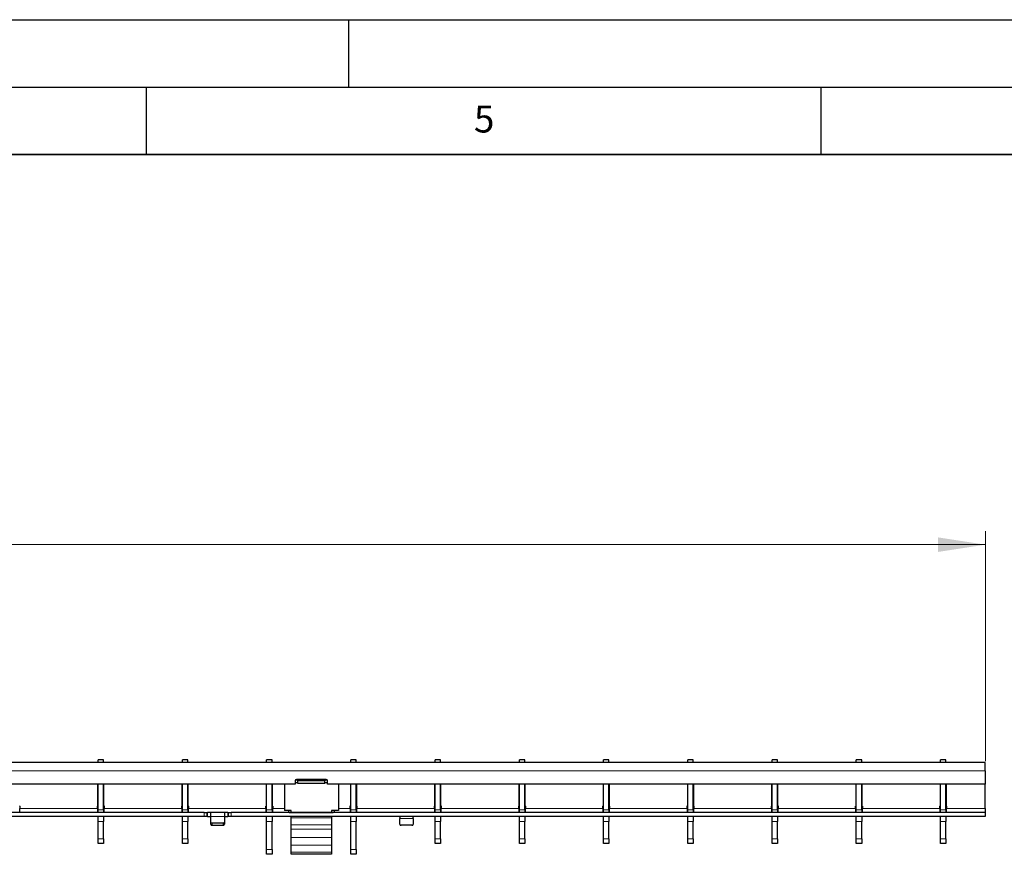
# Model space of a CAD drawing. Units: millimetres. Extents: x 0 to 420, y 0 to 297.
# Drawn here: x 206 to 279, y 235 to 297 of the extents above; entities that cross this region are included whole.
import ezdxf

# ---------------------------------------------------------------- set-up
doc = ezdxf.new("R2010")
doc.units = ezdxf.units.MM
doc.layers.add('LINIEN-DICK', color=7, linetype='Continuous', lineweight=35)
doc.layers.add('LINIEN-DÜNN', color=7, linetype='Continuous')
doc.layers.add('VORLAGE_TEXT', color=7, linetype='Continuous')
doc.styles.add('SLDTEXTSTYLE0', font='TXT', dxfattribs={"width": 0.605})
doc.dimstyles.new('SLDDIMSTYLE0', dxfattribs={"dimtxt": 3.5, "dimasz": 3.5, "dimexe": 0, "dimexo": 0.0625, "dimgap": 0.875, "dimtad": 1, "dimlfac": 5, "dimrnd": 1e-09, "dimzin": 12, "dimdsep": 46, "dimtxsty": 'SLDTEXTSTYLE0', "dimsah": 1, "dimcen": 0.09, "dimadec": 0, "dimazin": 3, "dimtfac": 1, "dimtdec": 3, "dimtofl": 0, "dimtmove": 0, "dimatfit": 3, "dimfxl": 1, "dimfrac": 2, "dimtolj": 1, "dimtzin": 12, "dimarcsym": 0})

# ---------------------------------------------------------------- blocks, each defined once
blk = doc.blocks.new('_D')
at = {"color": 7, "linetype": 'Continuous', "lineweight": 18}
for p, q in [((77.387, 242.032), (77.387, 259.086)), ((277.187, 242.032), (277.187, 259.086)), ((277.187, 258.086), (77.387, 258.086))]:
    blk.add_line(p, q, dxfattribs=at)
for points in [[(77.387, 258.086), (80.887, 257.547), (80.887, 258.624)], [(277.187, 258.086), (273.687, 258.624), (273.687, 257.547)]]:
    blk.add_solid(points, dxfattribs=at)
at = {"color": 7, "linetype": 'Continuous', "lineweight": 18, "insert": (173.276, 262.597), "char_height": 3.5, "attachment_point": 1, "style": 'SLDTEXTSTYLE0'}
blk.add_mtext('999', dxfattribs=at)

msp = doc.modelspace()

# ---------------------------------------------------------------- linework, layer by layer
at = {"color": 7, "linetype": 'Continuous', "lineweight": 25}
for p, q in [((277.1866, 241.9323), (77.3866, 241.9323)), ((211.8286, 242.1323), (211.4286, 242.1323)), ((211.4286, 241.9323), (211.4286, 242.1323)), ((211.8286, 241.9323), (211.8286, 242.1323)), ((218.0726, 242.1323), (217.6726, 242.1323)), ((217.6726, 241.9323), (217.6726, 242.1323)), ((218.0726, 241.9323), (218.0726, 242.1323)), ((224.3166, 242.1323), (223.9166, 242.1323)), ((223.9166, 241.9323), (223.9166, 242.1323)), ((224.3166, 241.9323), (224.3166, 242.1323)), ((230.5606, 242.1323), (230.1606, 242.1323)), ((230.1606, 241.9323), (230.1606, 242.1323)), ((230.5606, 241.9323), (230.5606, 242.1323)), ((236.8046, 242.1323), (236.4046, 242.1323)), ((236.4046, 241.9323), (236.4046, 242.1323)), ((236.8046, 241.9323), (236.8046, 242.1323)), ((243.0486, 242.1323), (242.6486, 242.1323)), ((242.6486, 241.9323), (242.6486, 242.1323)), ((243.0486, 241.9323), (243.0486, 242.1323)), ((249.2926, 242.1323), (248.8926, 242.1323)), ((248.8926, 241.9323), (248.8926, 242.1323)), ((249.2926, 241.9323), (249.2926, 242.1323)), ((255.5366, 242.1323), (255.1366, 242.1323)), ((255.1366, 241.9323), (255.1366, 242.1323)), ((255.5366, 241.9323), (255.5366, 242.1323)), ((261.7806, 242.1323), (261.3806, 242.1323)), ((261.3806, 241.9323), (261.3806, 242.1323)), ((261.7806, 241.9323), (261.7806, 242.1323)), ((268.0246, 242.1323), (267.6246, 242.1323)), ((267.6246, 241.9323), (267.6246, 242.1323)), ((268.0246, 241.9323), (268.0246, 242.1323)), ((274.2686, 242.1323), (273.8686, 242.1323)), ((273.8686, 241.9323), (273.8686, 242.1323)), ((274.2686, 241.9323), (274.2686, 242.1323)), ((277.1866, 241.3323), (277.1866, 241.9323)), ((277.1866, 241.3323), (277.1866, 240.3323)), ((226.0366, 240.3323), (128.5366, 240.3323)), ((211.4186, 238.7616), (211.4186, 240.3323)), ((211.4286, 238.4323), (211.4286, 240.3323)), ((211.8286, 238.4323), (211.8286, 240.3323)), ((211.8386, 240.3323), (211.8386, 238.7616)), ((217.6626, 238.7616), (217.6626, 240.3323)), ((217.6726, 238.4323), (217.6726, 240.3323)), ((218.0726, 238.4323), (218.0726, 240.3323)), ((218.0826, 240.3323), (218.0826, 238.7616)), ((223.9066, 238.7616), (223.9066, 240.3323)), ((223.9166, 238.4323), (223.9166, 240.3323)), ((224.3166, 238.4323), (224.3166, 240.3323)), ((224.3266, 240.3323), (224.3266, 238.7616)), ((225.2366, 240.3323), (225.2366, 238.3723)), ((226.0366, 240.5723), (226.0366, 240.3323)), ((226.2366, 240.4324), (226.0366, 240.4324)), ((226.2366, 240.6288), (226.054, 240.6288)), ((228.3366, 240.6723), (226.1366, 240.6723)), ((226.2366, 240.5715), (226.2366, 240.6288)), ((228.2366, 240.5715), (226.2366, 240.5715)), ((226.2366, 240.3752), (226.2366, 240.5715)), ((228.2366, 240.3752), (226.2366, 240.3752)), ((228.4191, 240.6288), (228.2366, 240.6288)), ((228.2366, 240.6288), (228.2366, 240.5715)), ((228.2366, 240.3752), (228.2366, 240.5715)), ((228.4366, 240.4324), (228.2366, 240.4324)), ((228.4366, 240.3323), (228.4366, 240.5723)), ((277.1866, 240.3323), (228.4366, 240.3323)), ((229.2366, 240.3323), (229.2366, 238.3723)), ((230.1506, 238.7616), (230.1506, 240.3323)), ((230.1606, 238.4323), (230.1606, 240.3323)), ((230.5606, 238.4323), (230.5606, 240.3323)), ((230.5706, 240.3323), (230.5706, 238.7616)), ((236.3946, 238.7616), (236.3946, 240.3323)), ((236.4046, 238.4323), (236.4046, 240.3323)), ((236.8046, 238.4323), (236.8046, 240.3323)), ((236.8146, 240.3323), (236.8146, 238.7616)), ((242.6386, 238.7616), (242.6386, 240.3323)), ((242.6486, 238.4323), (242.6486, 240.3323)), ((243.0486, 238.4323), (243.0486, 240.3323)), ((243.0586, 240.3323), (243.0586, 238.7616)), ((248.8826, 238.7616), (248.8826, 240.3323)), ((248.8926, 238.4323), (248.8926, 240.3323)), ((249.2926, 238.4323), (249.2926, 240.3323)), ((249.3026, 240.3323), (249.3026, 238.7616)), ((255.1266, 238.7616), (255.1266, 240.3323)), ((255.1366, 238.4323), (255.1366, 240.3323)), ((255.5366, 238.4323), (255.5366, 240.3323)), ((255.5466, 240.3323), (255.5466, 238.7616)), ((261.3706, 238.7616), (261.3706, 240.3323)), ((261.3806, 238.4323), (261.3806, 240.3323)), ((261.7806, 238.4323), (261.7806, 240.3323)), ((261.7906, 240.3323), (261.7906, 238.7616)), ((267.6146, 238.7616), (267.6146, 240.3323)), ((267.6246, 238.4323), (267.6246, 240.3323)), ((268.0246, 238.4323), (268.0246, 240.3323)), ((268.0346, 240.3323), (268.0346, 238.7616)), ((273.8586, 238.7616), (273.8586, 240.3323)), ((273.8686, 238.4323), (273.8686, 240.3323)), ((274.2686, 238.4323), (274.2686, 240.3323)), ((274.2786, 240.3323), (274.2786, 238.7616)), ((277.1866, 238.5323), (277.1866, 240.3323)), ((205.6346, 238.6923), (205.6346, 238.5323)), ((211.3786, 238.5323), (211.3786, 238.6923)), ((211.8786, 238.6923), (211.8786, 238.5323)), ((217.6226, 238.5323), (217.6226, 238.6923)), ((218.1226, 238.6923), (218.1226, 238.5323)), ((223.8666, 238.5323), (223.8666, 238.6923)), ((224.3666, 238.6923), (224.3666, 238.5323)), ((230.1106, 238.5323), (230.1106, 238.6923)), ((230.6106, 238.6923), (230.6106, 238.5323)), ((236.3546, 238.5323), (236.3546, 238.6923)), ((236.8546, 238.6923), (236.8546, 238.5323)), ((242.5986, 238.5323), (242.5986, 238.6923)), ((243.0986, 238.6923), (243.0986, 238.5323)), ((248.8426, 238.5323), (248.8426, 238.6923)), ((249.3426, 238.6923), (249.3426, 238.5323)), ((255.0866, 238.5323), (255.0866, 238.6923)), ((255.5866, 238.6923), (255.5866, 238.5323)), ((261.3306, 238.5323), (261.3306, 238.6923)), ((261.8306, 238.6923), (261.8306, 238.5323)), ((267.5746, 238.5323), (267.5746, 238.6923)), ((268.0746, 238.6923), (268.0746, 238.5323)), ((273.8186, 238.5323), (273.8186, 238.6923)), ((274.3186, 238.6923), (274.3186, 238.5323)), ((219.2866, 238.2323), (121.2866, 238.2323)), ((219.2866, 237.9323), (121.2866, 237.9323)), ((205.6346, 238.2323), (205.6346, 238.5323)), ((211.3786, 238.5323), (211.3786, 238.2323)), ((211.4286, 238.2323), (211.4286, 238.4323)), ((211.4286, 237.5764), (211.4286, 237.9323)), ((211.8286, 238.4323), (211.8286, 238.2323)), ((211.8286, 237.9323), (211.8286, 237.5764)), ((211.8786, 238.2323), (211.8786, 238.5323)), ((217.6226, 238.5323), (217.6226, 238.2323)), ((217.6726, 238.2323), (217.6726, 238.4323)), ((217.6726, 237.5764), (217.6726, 237.9323)), ((218.0726, 238.4323), (218.0726, 238.2323)), ((218.0726, 237.9323), (218.0726, 237.5764)), ((218.1226, 238.2323), (218.1226, 238.5323)), ((219.2866, 238.2323), (219.4866, 238.2323)), ((219.4866, 237.9323), (219.2866, 237.9323)), ((219.4866, 238.2323), (219.4866, 237.9323)), ((219.4866, 238.2323), (219.5266, 238.2323)), ((219.5266, 237.9323), (219.4866, 237.9323)), ((219.7466, 238.2323), (219.5266, 238.2323)), ((219.5266, 237.9323), (219.7466, 237.9323)), ((220.8266, 238.2323), (219.7466, 238.2323)), ((219.7866, 237.9323), (219.7866, 238.231)), ((219.7866, 237.5177), (219.7866, 237.9323)), ((220.7866, 238.231), (220.7866, 237.9323)), ((220.7866, 237.9323), (220.7866, 237.5177)), ((221.0466, 238.2323), (220.8266, 238.2323)), ((220.8266, 237.9323), (221.0466, 237.9323)), ((221.0466, 238.2323), (221.0866, 238.2323)), ((221.0866, 237.9323), (221.0466, 237.9323)), ((221.0866, 237.9323), (221.0866, 238.2323)), ((221.0866, 238.2323), (221.2866, 238.2323)), ((221.2866, 237.9323), (221.0866, 237.9323)), ((277.1866, 238.2323), (221.2866, 238.2323)), ((277.1866, 237.9323), (221.2866, 237.9323)), ((223.8666, 238.5323), (223.8666, 238.2323)), ((223.9166, 238.2323), (223.9166, 238.4323)), ((223.9166, 237.5764), (223.9166, 237.9323)), ((224.3166, 238.4323), (224.3166, 238.2323)), ((224.3166, 237.9323), (224.3166, 237.5764)), ((224.3666, 238.2323), (224.3666, 238.5323)), ((225.7366, 238.3723), (225.2366, 238.3723)), ((225.5366, 238.3723), (225.5366, 238.2635)), ((225.6366, 238.2407), (228.8366, 238.2407)), ((225.7366, 238.2407), (225.7366, 238.3723)), ((225.7366, 237.8343), (225.7366, 237.9323)), ((229.2366, 238.3723), (228.7366, 238.3723)), ((228.7366, 238.3723), (228.7366, 238.2407)), ((228.7366, 237.9323), (228.7366, 237.8343)), ((228.9366, 238.2635), (228.9366, 238.3723)), ((230.1106, 238.5323), (230.1106, 238.2323)), ((230.1606, 238.2323), (230.1606, 238.4323)), ((230.1606, 237.5764), (230.1606, 237.9323)), ((230.5606, 238.4323), (230.5606, 238.2323)), ((230.5606, 237.9323), (230.5606, 237.5764)), ((230.6106, 238.2323), (230.6106, 238.5323)), ((233.7866, 237.9296), (233.7866, 237.7823)), ((234.7866, 237.7823), (234.7866, 237.9296)), ((236.3546, 238.5323), (236.3546, 238.2323)), ((236.4046, 238.2323), (236.4046, 238.4323)), ((236.4046, 237.5764), (236.4046, 237.9323)), ((236.8046, 238.4323), (236.8046, 238.2323)), ((236.8046, 237.9323), (236.8046, 237.5764)), ((236.8546, 238.2323), (236.8546, 238.5323)), ((242.5986, 238.5323), (242.5986, 238.2323)), ((242.6486, 238.2323), (242.6486, 238.4323)), ((242.6486, 237.5764), (242.6486, 237.9323)), ((243.0486, 238.4323), (243.0486, 238.2323)), ((243.0486, 237.9323), (243.0486, 237.5764)), ((243.0986, 238.2323), (243.0986, 238.5323)), ((248.8426, 238.5323), (248.8426, 238.2323)), ((248.8926, 238.2323), (248.8926, 238.4323)), ((248.8926, 237.5764), (248.8926, 237.9323)), ((249.2926, 238.4323), (249.2926, 238.2323)), ((249.2926, 237.9323), (249.2926, 237.5764)), ((249.3426, 238.2323), (249.3426, 238.5323)), ((255.0866, 238.5323), (255.0866, 238.2323)), ((255.1366, 238.2323), (255.1366, 238.4323)), ((255.1366, 237.5764), (255.1366, 237.9323)), ((255.5366, 238.4323), (255.5366, 238.2323)), ((255.5366, 237.9323), (255.5366, 237.5764)), ((255.5866, 238.2323), (255.5866, 238.5323)), ((261.3306, 238.5323), (261.3306, 238.2323)), ((261.3806, 238.2323), (261.3806, 238.4323)), ((261.3806, 237.5764), (261.3806, 237.9323)), ((261.7806, 238.4323), (261.7806, 238.2323)), ((261.7806, 237.9323), (261.7806, 237.5764)), ((261.8306, 238.2323), (261.8306, 238.5323)), ((267.5746, 238.5323), (267.5746, 238.2323)), ((267.6246, 238.2323), (267.6246, 238.4323)), ((267.6246, 237.5764), (267.6246, 237.9323)), ((268.0246, 238.4323), (268.0246, 238.2323)), ((268.0246, 237.9323), (268.0246, 237.5764)), ((268.0746, 238.2323), (268.0746, 238.5323)), ((273.8186, 238.5323), (273.8186, 238.2323)), ((273.8686, 238.2323), (273.8686, 238.4323)), ((273.8686, 237.5764), (273.8686, 237.9323)), ((274.2686, 238.4323), (274.2686, 238.2323)), ((274.2686, 237.9323), (274.2686, 237.5764)), ((274.3186, 238.2323), (274.3186, 238.5323)), ((277.1866, 238.5323), (277.1866, 238.2323)), ((277.1866, 238.2323), (277.1866, 237.9323)), ((211.4286, 236.2883), (211.4286, 237.5764)), ((211.8286, 236.2883), (211.8286, 237.5764)), ((217.6726, 236.2883), (217.6726, 237.5764)), ((218.0726, 236.2883), (218.0726, 237.5764)), ((219.7866, 237.3677), (219.7866, 237.5177)), ((220.6866, 237.4311), (219.8866, 237.4311)), ((219.8866, 237.2811), (220.6866, 237.2811)), ((220.7866, 237.5177), (220.7866, 237.3677)), ((223.9166, 235.4883), (223.9166, 237.5764)), ((224.3166, 235.4883), (224.3166, 237.5764)), ((225.7366, 237.3254), (225.7366, 237.8343)), ((225.7366, 236.9978), (225.7366, 237.3254)), ((228.7366, 237.8343), (228.7366, 237.3254)), ((228.7366, 237.3254), (228.7366, 236.9978)), ((230.1606, 235.4883), (230.1606, 237.5764)), ((230.5606, 235.4883), (230.5606, 237.5764)), ((233.7866, 237.3677), (233.7866, 237.7823)), ((234.6866, 237.2811), (233.8866, 237.2811)), ((234.7866, 237.7823), (234.7866, 237.3677)), ((236.4046, 236.2883), (236.4046, 237.5764)), ((236.8046, 236.2883), (236.8046, 237.5764)), ((242.6486, 236.2883), (242.6486, 237.5764)), ((243.0486, 236.2883), (243.0486, 237.5764)), ((248.8926, 236.2883), (248.8926, 237.5764)), ((249.2926, 236.2883), (249.2926, 237.5764)), ((255.1366, 236.2883), (255.1366, 237.5764)), ((255.5366, 236.2883), (255.5366, 237.5764)), ((261.3806, 236.2883), (261.3806, 237.5764)), ((261.7806, 236.2883), (261.7806, 237.5764)), ((267.6246, 236.2883), (267.6246, 237.5764)), ((268.0246, 236.2883), (268.0246, 237.5764)), ((273.8686, 236.2883), (273.8686, 237.5764)), ((274.2686, 236.2883), (274.2686, 237.5764)), ((225.7366, 236.3863), (225.7366, 236.9978)), ((228.7366, 236.9978), (228.7366, 236.3863)), ((211.4286, 235.9323), (211.4286, 236.2883)), ((211.8286, 235.9323), (211.4286, 235.9323)), ((211.8286, 236.2883), (211.8286, 235.9323)), ((217.6726, 235.9323), (217.6726, 236.2883)), ((218.0726, 235.9323), (217.6726, 235.9323)), ((218.0726, 236.2883), (218.0726, 235.9323)), ((225.7366, 235.8015), (225.7366, 236.3863)), ((225.7366, 235.2852), (225.7366, 235.8015)), ((228.7366, 236.3863), (228.7366, 235.8015)), ((228.7366, 235.8015), (228.7366, 235.2852)), ((236.4046, 235.9323), (236.4046, 236.2883)), ((236.8046, 235.9323), (236.4046, 235.9323)), ((236.8046, 236.2883), (236.8046, 235.9323)), ((242.6486, 235.9323), (242.6486, 236.2883)), ((243.0486, 235.9323), (242.6486, 235.9323)), ((243.0486, 236.2883), (243.0486, 235.9323)), ((248.8926, 235.9323), (248.8926, 236.2883)), ((249.2926, 235.9323), (248.8926, 235.9323)), ((249.2926, 236.2883), (249.2926, 235.9323)), ((255.1366, 235.9323), (255.1366, 236.2883)), ((255.5366, 235.9323), (255.1366, 235.9323)), ((255.5366, 236.2883), (255.5366, 235.9323)), ((261.3806, 235.9323), (261.3806, 236.2883)), ((261.7806, 235.9323), (261.3806, 235.9323)), ((261.7806, 236.2883), (261.7806, 235.9323)), ((267.6246, 235.9323), (267.6246, 236.2883)), ((268.0246, 235.9323), (267.6246, 235.9323)), ((268.0246, 236.2883), (268.0246, 235.9323)), ((273.8686, 235.9323), (273.8686, 236.2883)), ((274.2686, 235.9323), (273.8686, 235.9323)), ((274.2686, 236.2883), (274.2686, 235.9323)), ((223.9166, 235.1323), (223.9166, 235.4883)), ((224.3166, 235.1323), (223.9166, 235.1323)), ((224.3166, 235.4883), (224.3166, 235.1323)), ((225.7366, 235.1423), (225.7366, 235.2852)), ((228.7366, 235.1423), (225.7366, 235.1423)), ((228.7366, 235.2852), (228.7366, 235.1423)), ((230.1606, 235.1323), (230.1606, 235.4883)), ((230.5606, 235.1323), (230.1606, 235.1323)), ((230.5606, 235.4883), (230.5606, 235.1323))]:
    msp.add_line(p, q, dxfattribs=at)
at = {"color": 8, "linetype": 'Continuous', "lineweight": 18}
for p, q in [((277.1866, 241.3323), (77.3866, 241.3323)), ((211.3786, 238.5323), (205.6346, 238.5323)), ((211.4286, 238.4323), (211.8286, 238.4323)), ((217.6226, 238.5323), (211.8786, 238.5323)), ((217.6726, 238.4323), (218.0726, 238.4323)), ((223.8666, 238.5323), (218.1226, 238.5323)), ((219.2866, 237.9323), (219.2866, 238.2323)), ((219.5266, 238.2323), (219.5266, 237.9323)), ((219.7466, 237.9323), (219.7466, 238.2323)), ((220.7866, 237.9323), (219.7866, 237.9323)), ((220.8266, 238.2323), (220.8266, 237.9323)), ((221.0466, 237.9323), (221.0466, 238.2323)), ((221.2866, 238.2323), (221.2866, 237.9323)), ((223.9166, 238.4323), (224.3166, 238.4323)), ((225.2366, 238.5323), (224.3666, 238.5323)), ((230.1106, 238.5323), (229.2366, 238.5323)), ((230.1606, 238.4323), (230.5606, 238.4323)), ((236.3546, 238.5323), (230.6106, 238.5323)), ((236.4046, 238.4323), (236.8046, 238.4323)), ((242.5986, 238.5323), (236.8546, 238.5323)), ((242.6486, 238.4323), (243.0486, 238.4323)), ((248.8426, 238.5323), (243.0986, 238.5323)), ((248.8926, 238.4323), (249.2926, 238.4323)), ((255.0866, 238.5323), (249.3426, 238.5323)), ((255.1366, 238.4323), (255.5366, 238.4323)), ((261.3306, 238.5323), (255.5866, 238.5323)), ((261.3806, 238.4323), (261.7806, 238.4323)), ((267.5746, 238.5323), (261.8306, 238.5323)), ((267.6246, 238.4323), (268.0246, 238.4323)), ((273.8186, 238.5323), (268.0746, 238.5323)), ((273.8686, 238.4323), (274.2686, 238.4323)), ((277.1866, 238.5323), (274.3186, 238.5323)), ((211.8286, 237.5764), (211.4286, 237.5764)), ((218.0726, 237.5764), (217.6726, 237.5764)), ((219.8866, 237.4311), (219.8866, 237.2811)), ((220.6866, 237.2811), (220.6866, 237.4311)), ((224.3166, 237.5764), (223.9166, 237.5764)), ((228.7366, 237.8343), (225.7366, 237.8343)), ((228.7366, 237.3254), (225.7366, 237.3254)), ((230.5606, 237.5764), (230.1606, 237.5764)), ((233.7866, 237.7823), (234.7866, 237.7823)), ((236.8046, 237.5764), (236.4046, 237.5764)), ((243.0486, 237.5764), (242.6486, 237.5764)), ((249.2926, 237.5764), (248.8926, 237.5764)), ((255.5366, 237.5764), (255.1366, 237.5764)), ((261.7806, 237.5764), (261.3806, 237.5764)), ((268.0246, 237.5764), (267.6246, 237.5764)), ((274.2686, 237.5764), (273.8686, 237.5764)), ((228.7366, 236.9978), (225.7366, 236.9978)), ((211.4286, 236.2883), (211.8286, 236.2883)), ((217.6726, 236.2883), (218.0726, 236.2883)), ((228.7366, 236.3863), (225.7366, 236.3863)), ((228.7366, 235.8015), (225.7366, 235.8015)), ((236.4046, 236.2883), (236.8046, 236.2883)), ((242.6486, 236.2883), (243.0486, 236.2883)), ((248.8926, 236.2883), (249.2926, 236.2883)), ((255.1366, 236.2883), (255.5366, 236.2883)), ((261.3806, 236.2883), (261.7806, 236.2883)), ((267.6246, 236.2883), (268.0246, 236.2883)), ((273.8686, 236.2883), (274.2686, 236.2883)), ((223.9166, 235.4883), (224.3166, 235.4883)), ((228.7366, 235.2852), (225.7366, 235.2852)), ((230.1606, 235.4883), (230.5606, 235.4883))]:
    msp.add_line(p, q, dxfattribs=at)
at = {"color": 7, "linetype": 'Continuous', "lineweight": 25}
for centre, radius, start, end in [((226.1366, 240.5723), 0.1, 90, 180), ((228.3366, 240.5723), 0.1, 0, 90), ((205.5946, 238.6923), 0.04, 0, 60), ((211.4186, 238.6923), 0.04, 120, 180), ((211.3786, 238.7616), 0.04, 300, 0), ((211.8786, 238.7616), 0.04, 180, 240), ((211.8386, 238.6923), 0.04, 0, 60), ((217.6626, 238.6923), 0.04, 120, 180), ((217.6226, 238.7616), 0.04, 300, 0), ((218.1226, 238.7616), 0.04, 180, 240), ((218.0826, 238.6923), 0.04, 0, 60), ((223.9066, 238.6923), 0.04, 120, 180), ((223.8666, 238.7616), 0.04, 300, 0), ((224.3666, 238.7616), 0.04, 180, 240), ((224.3266, 238.6923), 0.04, 0, 60), ((230.1506, 238.6923), 0.04, 120, 180), ((230.1106, 238.7616), 0.04, 300, 0), ((230.6106, 238.7616), 0.04, 180, 240), ((230.5706, 238.6923), 0.04, 0, 60), ((236.3946, 238.6923), 0.04, 120, 180), ((236.3546, 238.7616), 0.04, 300, 0), ((236.8546, 238.7616), 0.04, 180, 240), ((236.8146, 238.6923), 0.04, 0, 60), ((242.6386, 238.6923), 0.04, 120, 180), ((242.5986, 238.7616), 0.04, 300, 0), ((243.0986, 238.7616), 0.04, 180, 240), ((243.0586, 238.6923), 0.04, 0, 60), ((248.8826, 238.6923), 0.04, 120, 180), ((248.8426, 238.7616), 0.04, 300, 0), ((249.3426, 238.7616), 0.04, 180, 240), ((249.3026, 238.6923), 0.04, 0, 60), ((255.1266, 238.6923), 0.04, 120, 180), ((255.0866, 238.7616), 0.04, 300, 0), ((255.5866, 238.7616), 0.04, 180, 240), ((255.5466, 238.6923), 0.04, 0, 60), ((261.3706, 238.6923), 0.04, 120, 180), ((261.3306, 238.7616), 0.04, 300, 0), ((261.8306, 238.7616), 0.04, 180, 240), ((261.7906, 238.6923), 0.04, 0, 60), ((267.6146, 238.6923), 0.04, 120, 180), ((267.5746, 238.7616), 0.04, 300, 0), ((268.0746, 238.7616), 0.04, 180, 240), ((268.0346, 238.6923), 0.04, 0, 60), ((273.8586, 238.6923), 0.04, 120, 180), ((273.8186, 238.7616), 0.04, 300, 0), ((274.3186, 238.7616), 0.04, 180, 240), ((274.2786, 238.6923), 0.04, 0, 60), ((219.8803, 237.5249), 0.094, 184.40195, 273.811261), ((219.8803, 237.3749), 0.094, 184.40195, 273.811261), ((220.6928, 237.5249), 0.094, 266.188739, 355.59805), ((220.6928, 237.3749), 0.094, 266.188739, 355.59805), ((233.8803, 237.3749), 0.094, 184.40195, 273.811261), ((234.6928, 237.3749), 0.094, 266.188739, 355.59805)]:
    msp.add_arc(centre, radius, start, end, dxfattribs=at)
for points, knots in [([(219.7466, 238.2323), (219.7511, 238.2323), (219.7601, 238.2323), (219.772, 238.2323), (219.7811, 238.2321), (219.7859, 238.2316), (219.7864, 238.2312), (219.7866, 238.231)], [0, 0, 0, 0, 0.2145901, 0.4291813, 0.6437297, 0.8581119, 1, 1, 1, 1]), ([(219.7866, 237.9296), (219.7861, 237.9302), (219.7853, 237.9313), (219.7784, 237.932), (219.7684, 237.9323), (219.7571, 237.9323), (219.7496, 237.9323), (219.7466, 237.9323)], [0, 0, 0, 0, 0.2141565, 0.4283676, 0.6415914, 0.8552457, 1, 1, 1, 1]), ([(220.7866, 238.231), (220.787, 238.2313), (220.7879, 238.2318), (220.7948, 238.2322), (220.8049, 238.2323), (220.8162, 238.2323), (220.8236, 238.2323), (220.8266, 238.2323)], [0, 0, 0, 0, 0.2145597, 0.4291332, 0.6434582, 0.8578937, 1, 1, 1, 1]), ([(220.8266, 237.9323), (220.8221, 237.9323), (220.8131, 237.9323), (220.8011, 237.9322), (220.7921, 237.9318), (220.7873, 237.9309), (220.7868, 237.93), (220.7866, 237.9296)], [0, 0, 0, 0, 0.2142771, 0.4285583, 0.642669, 0.856119, 1, 1, 1, 1]), ([(225.5366, 238.2635), (225.5398, 238.2595), (225.5443, 238.2539), (225.5539, 238.249), (225.5661, 238.2451), (225.5951, 238.2426), (225.6206, 238.2414), (225.6366, 238.2407)], [0, 0, 0, 0, 0.2296277, 0.3207263, 0.399132, 0.6241475, 1, 1, 1, 1]), ([(228.8366, 238.2407), (228.8528, 238.2417), (228.8786, 238.2432), (228.908, 238.2458), (228.9213, 238.2494), (228.9308, 238.2542), (228.9342, 238.2596), (228.9366, 238.2635)], [0, 0, 0, 0, 0.3861684, 0.6151497, 0.6951303, 0.7833428, 1, 1, 1, 1]), ([(233.7466, 237.9323), (233.7511, 237.9323), (233.7601, 237.9323), (233.772, 237.9322), (233.7811, 237.9318), (233.7859, 237.9309), (233.7864, 237.93), (233.7866, 237.9296)], [0, 0, 0, 0, 0.2142771, 0.4285583, 0.642669, 0.856119, 1, 1, 1, 1]), ([(234.7866, 237.9296), (234.787, 237.9302), (234.7879, 237.9313), (234.7947, 237.932), (234.8048, 237.9323), (234.816, 237.9323), (234.8235, 237.9323), (234.8266, 237.9323)], [0, 0, 0, 0, 0.2141565, 0.4283676, 0.6415914, 0.8552457, 1, 1, 1, 1])]:
    msp.add_open_spline(points, degree=3, knots=knots, dxfattribs=at)
at = {"layer": 'LINIEN-DICK'}
msp.add_line((410, 287), (20, 287), dxfattribs=at)
at = {"layer": 'LINIEN-DÜNN'}
for p, q in [((0, 297), (420, 297)), ((230, 292), (230, 297)), ((15, 292), (415, 292)), ((215, 292), (215, 287)), ((265, 292), (265, 287))]:
    msp.add_line(p, q, dxfattribs=at)

# ---------------------------------------------------------------- texts
at = {"layer": 'VORLAGE_TEXT', "insert": (240.0418, 290.6369), "char_height": 2, "attachment_point": 2, "style": 'SLDTEXTSTYLE0'}
msp.add_mtext('5', dxfattribs=at)

# ---------------------------------------------------------------- dimensions: what is measured, and where the dimension line sits
at = {"color": 7, "linetype": 'Continuous', "lineweight": 18}
dim = msp.add_linear_dim(base=(77.3866, 258.0856), p1=(277.1866, 241.9323), p2=(77.3866, 241.9323), dimstyle='SLDDIMSTYLE0', dxfattribs=at)
dim.commit()
dim.dimension.update_dxf_attribs({"geometry": '_D', "text_midpoint": (177.2866, 258.0856), "dimtype": 160})

doc.saveas('drawing.dxf')
